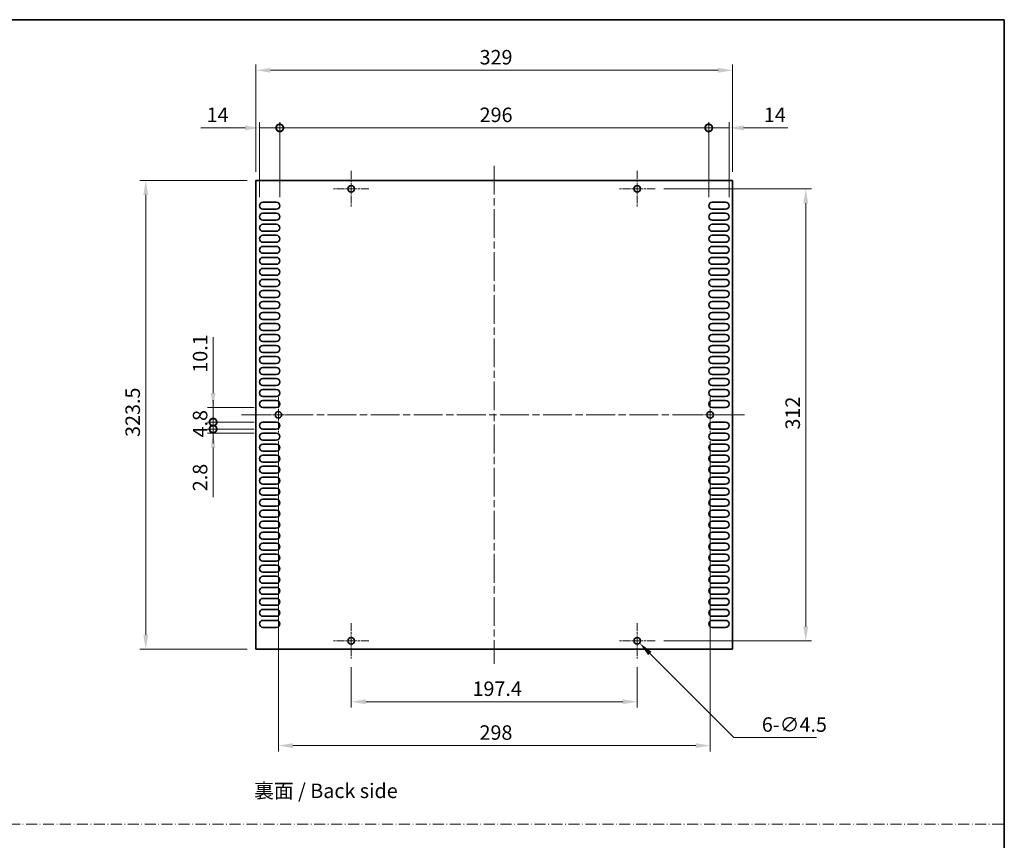
# Model space of a CAD drawing. Units: millimetres. Extents: x 0 to 7274, y 0 to 1124.
# Drawn here: x 6594 to 7274, y 558 to 1124 of the extents above; entities that cross this region are included whole.
import ezdxf

# ---------------------------------------------------------------- set-up
doc = ezdxf.new("R2010")
doc.units = ezdxf.units.MM
doc.header["$LTSCALE"] = 3.5
doc.linetypes.add('CHAIN', pattern=[0.3543, 0.2362, -0.0295, 0.0591, -0.0295])
doc.linetypes.add('DASH_DOT', pattern=[0.37, 0.24, -0.06, 0.01, -0.06])
doc.layers.get('Defpoints').update_dxf_attribs({"lineweight": 25})
for name, color, linetype, lineweight in [('Border (ISO)', 7, 'Continuous', 35), ('Dimension (ISO)', 7, 'Continuous', 18), ('Dimension (ISO) @ 1', 7, 'Continuous', 18), ('Sketch Geometry (ISO)', 7, 'Continuous', 18), ('Symbol (ISO)', 7, 'Continuous', 18), ('Visible (ISO)', 7, 'Continuous', 35)]:
    doc.layers.add(name, color=color, linetype=linetype, lineweight=lineweight)
doc.layers.add('Center Mark (ISO)', color=7, linetype='Continuous', lineweight=18, true_color=0x80ffff)
doc.layers.add('Centerline (ISO)', color=7, linetype='Continuous', lineweight=18, true_color=0x80ffff)
doc.styles.add('Note Text (TK)', font='MS PGothic.ttf')
doc.dimstyles.new('Default - Method 1b (TK)', dxfattribs={"dimscale": 3.5, "dimtxt": 2.5, "dimasz": 2.5, "dimexe": 1, "dimexo": 1.5, "dimgap": 1, "dimtad": 1, "dimtoh": 1, "dimrnd": 1e-08, "dimdsep": 46, "dimtxsty": 'Note Text (TK)', "dimcen": 0.09, "dimdle": 5, "dimclrd": 100, "dimclre": 100, "dimclrt": 7, "dimadec": 1, "dimazin": 1, "dimtfac": 1, "dimtmove": 0, "dimatfit": 3, "dimfxl": 0, "dimtolj": 1, "dimlwd": -1, "dimlwe": -1, "dimarcsym": 0})

# ---------------------------------------------------------------- blocks, each defined once
blk = doc.blocks.new('図面枠 tk図枠')
at = {"layer": 'Border (ISO)'}
for p, q in [((14.5, 289), (405.5, 289)), ((405.5, 289), (405.5, 8))]:
    blk.add_line(p, q, dxfattribs=at)
blk = doc.blocks.new('_DotSmall')
at = {"color": 0, "linetype": 'ByBlock', "const_width": 0.5}
blk.add_lwpolyline([(-0.0625, 0, 1), (0.0625, 0, 1)], format="xyb", close=True, dxfattribs=at)
blk = doc.blocks.new('*D82')
at = {"layer": 'Defpoints', "color": 0, "transparency": 16777216}
for p in [(6773.54, 1049.35), (6759.54, 995.6), (6773.54, 995.6)]:
    blk.add_point(p, dxfattribs=at)
at = {"layer": 'Dimension (ISO)', "color": 100, "transparency": 16777216}
for p, q in [((6759.54, 1001.6), (6759.54, 1053.35)), ((6773.54, 1001.6), (6773.54, 1053.35)), ((6749.54, 1049.35), (6718.99, 1049.35)), ((6773.54, 1049.35), (6759.54, 1049.35)), ((6773.54, 1049.35), (6793.54, 1049.35))]:
    blk.add_line(p, q, dxfattribs=at)
blk.add_solid([(6749.54, 1051.01), (6749.54, 1047.68), (6759.54, 1049.35)], dxfattribs=at)
at = {"layer": 'Dimension (ISO)', "color": 100, "transparency": 16777216, "xscale": 10, "yscale": 10, "zscale": 10, "rotation": 180}
blk.add_blockref('_DotSmall', (6773.54, 1049.35), dxfattribs=at)
at = {"layer": 'Dimension (ISO)', "color": 7, "transparency": 16777216, "insert": (6722.99, 1058.35), "char_height": 10, "attachment_point": 4, "style": 'Note Text (TK)'}
blk.add_mtext('\\A1;14', dxfattribs=at)
blk = doc.blocks.new('*D83')
at = {"layer": 'Defpoints', "color": 0, "transparency": 16777216}
for p in [(7083.54, 1049.35), (7069.54, 995.6), (7083.54, 995.6)]:
    blk.add_point(p, dxfattribs=at)
at = {"layer": 'Dimension (ISO)', "color": 100, "transparency": 16777216}
for p, q in [((7069.54, 1001.6), (7069.54, 1053.35)), ((7083.54, 1001.6), (7083.54, 1053.35)), ((7069.54, 1049.35), (7059.54, 1049.35)), ((7069.54, 1049.35), (7083.54, 1049.35)), ((7093.54, 1049.35), (7124.1, 1049.35))]:
    blk.add_line(p, q, dxfattribs=at)
blk.add_solid([(7093.54, 1051.01), (7093.54, 1047.68), (7083.54, 1049.35)], dxfattribs=at)
at = {"layer": 'Dimension (ISO)', "color": 100, "transparency": 16777216, "xscale": 10, "yscale": 10, "zscale": 10}
blk.add_blockref('_DotSmall', (7069.54, 1049.35), dxfattribs=at)
at = {"layer": 'Dimension (ISO)', "color": 7, "transparency": 16777216, "insert": (7107.54, 1058.35), "char_height": 10, "attachment_point": 4, "style": 'Note Text (TK)'}
blk.add_mtext('\\A1;14', dxfattribs=at)
blk = doc.blocks.new('*D84')
at = {"layer": 'Defpoints', "color": 0, "transparency": 16777216}
for p in [(7069.54, 1049.35), (6773.54, 995.6), (7069.54, 995.6)]:
    blk.add_point(p, dxfattribs=at)
at = {"layer": 'Dimension (ISO)', "color": 100, "transparency": 16777216}
for p, q in [((6773.54, 1001.6), (6773.54, 1053.35)), ((7069.54, 1001.6), (7069.54, 1053.35)), ((6773.54, 1049.35), (7069.54, 1049.35))]:
    blk.add_line(p, q, dxfattribs=at)
at = {"layer": 'Dimension (ISO)', "color": 100, "transparency": 16777216, "xscale": 10, "yscale": 10, "zscale": 10, "rotation": 180}
blk.add_blockref('_DotSmall', (6773.54, 1049.35), dxfattribs=at)
at = {"layer": 'Dimension (ISO)', "color": 100, "transparency": 16777216, "xscale": 10, "yscale": 10, "zscale": 10}
blk.add_blockref('_DotSmall', (7069.54, 1049.35), dxfattribs=at)
at = {"layer": 'Dimension (ISO)', "color": 7, "transparency": 16777216, "insert": (6911.44, 1058.35), "char_height": 10, "attachment_point": 4, "style": 'Note Text (TK)'}
blk.add_mtext('\\A1;296', dxfattribs=at)
blk = doc.blocks.new('*D85')
at = {"layer": 'Defpoints', "color": 0, "transparency": 16777216}
for p in [(6757.04, 1089.1), (6757.04, 1013.1), (7086.04, 1013.1)]:
    blk.add_point(p, dxfattribs=at)
at = {"layer": 'Dimension (ISO)', "color": 100, "transparency": 16777216}
for p, q in [((6757.04, 1019.1), (6757.04, 1093.1)), ((7076.04, 1089.1), (6767.04, 1089.1)), ((7086.04, 1019.1), (7086.04, 1093.1))]:
    blk.add_line(p, q, dxfattribs=at)
for points in [[(6767.04, 1090.76), (6767.04, 1087.43), (6757.04, 1089.1)], [(7076.04, 1090.76), (7076.04, 1087.43), (7086.04, 1089.1)]]:
    blk.add_solid(points, dxfattribs=at)
at = {"layer": 'Dimension (ISO)', "color": 7, "transparency": 16777216, "insert": (6911.4, 1098.1), "char_height": 10, "attachment_point": 4, "style": 'Note Text (TK)'}
blk.add_mtext('\\A1;329', dxfattribs=at)
blk = doc.blocks.new('*D86')
at = {"layer": 'Defpoints', "color": 0, "transparency": 16777216}
for p in [(6727.54, 841.5), (6761.94, 841.5), (6761.94, 838.7)]:
    blk.add_point(p, dxfattribs=at)
at = {"layer": 'Dimension (ISO)', "color": 100, "transparency": 16777216}
for p, q in [((6727.54, 841.5), (6727.54, 861.5)), ((6755.94, 841.5), (6723.54, 841.5)), ((6755.94, 838.7), (6723.54, 838.7)), ((6727.54, 841.5), (6727.54, 838.7)), ((6727.54, 828.7), (6727.54, 794.62))]:
    blk.add_line(p, q, dxfattribs=at)
blk.add_solid([(6725.88, 828.7), (6729.21, 828.7), (6727.54, 838.7)], dxfattribs=at)
at = {"layer": 'Dimension (ISO)', "color": 100, "transparency": 16777216, "xscale": 10, "yscale": 10, "zscale": 10, "rotation": 270}
blk.add_blockref('_DotSmall', (6727.54, 841.5), dxfattribs=at)
at = {"layer": 'Dimension (ISO)', "color": 7, "transparency": 16777216, "insert": (6718.54, 798.62), "char_height": 10, "attachment_point": 4, "rotation": 90, "style": 'Note Text (TK)'}
blk.add_mtext('\\A1;2.8', dxfattribs=at)
blk = doc.blocks.new('*D87')
at = {"layer": 'Defpoints', "color": 0, "transparency": 16777216}
for p in [(6727.54, 846.3), (6761.94, 846.3), (6761.94, 841.5)]:
    blk.add_point(p, dxfattribs=at)
at = {"layer": 'Dimension (ISO)', "color": 100, "transparency": 16777216}
for p, q in [((6727.54, 846.3), (6727.54, 856.3)), ((6755.94, 846.3), (6723.54, 846.3)), ((6727.54, 841.5), (6727.54, 846.3)), ((6755.94, 841.5), (6723.54, 841.5)), ((6727.54, 841.5), (6727.54, 831.5))]:
    blk.add_line(p, q, dxfattribs=at)
at = {"layer": 'Dimension (ISO)', "color": 100, "transparency": 16777216, "xscale": 10, "yscale": 10, "zscale": 10}
for p, rotation in [((6727.54, 846.3), 270), ((6727.54, 841.5), 90)]:
    blk.add_blockref('_DotSmall', p, dxfattribs=dict(at, rotation=rotation))
at = {"layer": 'Dimension (ISO)', "color": 7, "transparency": 16777216, "insert": (6718.54, 835.74), "char_height": 10, "attachment_point": 4, "rotation": 90, "style": 'Note Text (TK)'}
blk.add_mtext('\\A1;4.8', dxfattribs=at)
blk = doc.blocks.new('*D88')
at = {"layer": 'Defpoints', "color": 0, "transparency": 16777216}
for p in [(6727.54, 856.4), (6761.94, 856.4), (6761.94, 846.3)]:
    blk.add_point(p, dxfattribs=at)
at = {"layer": 'Dimension (ISO)', "color": 100, "transparency": 16777216}
for p, q in [((6727.54, 866.4), (6727.54, 904.91)), ((6755.94, 856.4), (6723.54, 856.4)), ((6727.54, 846.3), (6727.54, 856.4)), ((6755.94, 846.3), (6723.54, 846.3)), ((6727.54, 846.3), (6727.54, 836.3))]:
    blk.add_line(p, q, dxfattribs=at)
blk.add_solid([(6725.88, 866.4), (6729.21, 866.4), (6727.54, 856.4)], dxfattribs=at)
at = {"layer": 'Dimension (ISO)', "color": 100, "transparency": 16777216, "xscale": 10, "yscale": 10, "zscale": 10, "rotation": 90}
blk.add_blockref('_DotSmall', (6727.54, 846.3), dxfattribs=at)
at = {"layer": 'Dimension (ISO)', "color": 7, "transparency": 16777216, "insert": (6718.54, 880.4), "char_height": 10, "attachment_point": 4, "rotation": 90, "style": 'Note Text (TK)'}
blk.add_mtext('\\A1;10.1', dxfattribs=at)
blk = doc.blocks.new('*D89')
at = {"layer": 'Defpoints', "color": 0, "transparency": 16777216}
for p in [(6757.04, 1013.1), (6681.04, 689.6), (6757.04, 689.6)]:
    blk.add_point(p, dxfattribs=at)
at = {"layer": 'Dimension (ISO)', "color": 100, "transparency": 16777216}
for p, q in [((6751.04, 1013.1), (6677.04, 1013.1)), ((6681.04, 1003.1), (6681.04, 699.6)), ((6751.04, 689.6), (6677.04, 689.6))]:
    blk.add_line(p, q, dxfattribs=at)
for points in [[(6679.38, 1003.1), (6682.71, 1003.1), (6681.04, 1013.1)], [(6679.38, 699.6), (6682.71, 699.6), (6681.04, 689.6)]]:
    blk.add_solid(points, dxfattribs=at)
at = {"layer": 'Dimension (ISO)', "color": 7, "transparency": 16777216, "insert": (6672.04, 836.06), "char_height": 10, "attachment_point": 4, "rotation": 90, "style": 'Note Text (TK)'}
blk.add_mtext('\\A1;323.5', dxfattribs=at)
blk = doc.blocks.new('*D90')
at = {"layer": 'Defpoints', "color": 0, "transparency": 16777216}
for p in [(6822.84, 683.1), (7020.24, 683.1), (7020.24, 653.34)]:
    blk.add_point(p, dxfattribs=at)
at = {"layer": 'Dimension (ISO)', "color": 100, "transparency": 16777216}
for p, q in [((6822.84, 677.1), (6822.84, 649.34)), ((7020.24, 677.1), (7020.24, 649.34)), ((6832.84, 653.34), (7010.24, 653.34))]:
    blk.add_line(p, q, dxfattribs=at)
for points in [[(6832.84, 655.01), (6832.84, 651.68), (6822.84, 653.34)], [(7010.24, 655.01), (7010.24, 651.68), (7020.24, 653.34)]]:
    blk.add_solid(points, dxfattribs=at)
at = {"layer": 'Dimension (ISO)', "color": 7, "transparency": 16777216, "insert": (6906.52, 662.34), "char_height": 10, "attachment_point": 4, "style": 'Note Text (TK)'}
blk.add_mtext('\\A1;197.4', dxfattribs=at)
blk = doc.blocks.new('*D91')
at = {"layer": 'Defpoints', "color": 0, "transparency": 16777216}
for p in [(6772.54, 839.1), (7070.54, 839.1), (7070.54, 623.1)]:
    blk.add_point(p, dxfattribs=at)
at = {"layer": 'Dimension (ISO)', "color": 100, "transparency": 16777216}
for p, q in [((6772.54, 833.1), (6772.54, 619.1)), ((7070.54, 833.1), (7070.54, 619.1)), ((6782.54, 623.1), (7060.54, 623.1))]:
    blk.add_line(p, q, dxfattribs=at)
for points in [[(6782.54, 624.76), (6782.54, 621.43), (6772.54, 623.1)], [(7060.54, 624.76), (7060.54, 621.43), (7070.54, 623.1)]]:
    blk.add_solid(points, dxfattribs=at)
at = {"layer": 'Dimension (ISO)', "color": 7, "transparency": 16777216, "insert": (6911.35, 632.1), "char_height": 10, "attachment_point": 4, "style": 'Note Text (TK)'}
blk.add_mtext('\\A1;298', dxfattribs=at)
blk = doc.blocks.new('*D92')
at = {"layer": 'Defpoints', "color": 0, "transparency": 16777216}
for p in [(7018.65, 696.94), (7021.84, 693.76)]:
    blk.add_point(p, dxfattribs=at)
at = {"layer": 'Dimension (ISO)', "color": 100, "transparency": 16777216}
for p, q in [((7019.88, 695.35), (7020.6, 695.35)), ((7020.24, 694.99), (7020.24, 695.71)), ((7086.97, 628.62), (7028.91, 686.69)), ((7143.96, 628.62), (7086.97, 628.62))]:
    blk.add_line(p, q, dxfattribs=at)
blk.add_solid([(7030.08, 687.86), (7027.73, 685.51), (7021.84, 693.76)], dxfattribs=at)
at = {"layer": 'Dimension (ISO)', "color": 7, "transparency": 16777216, "insert": (7106.18, 637.62), "char_height": 10, "attachment_point": 4, "style": 'Note Text (TK)'}
blk.add_mtext('\\A1;\\fＭＳ Ｐゴシック|b0|i0;\\H10.0000;6-∅4.5', dxfattribs=at)
blk = doc.blocks.new('*D93')
at = {"layer": 'Defpoints', "color": 0, "transparency": 16777216}
for p in [(7032.49, 1007.35), (7136.49, 1007.35), (7032.49, 695.35)]:
    blk.add_point(p, dxfattribs=at)
at = {"layer": 'Dimension (ISO)', "color": 100, "transparency": 16777216}
for p, q in [((7038.49, 1007.35), (7140.49, 1007.35)), ((7136.49, 705.35), (7136.49, 997.35)), ((7038.49, 695.35), (7140.49, 695.35))]:
    blk.add_line(p, q, dxfattribs=at)
for points in [[(7134.83, 997.35), (7138.16, 997.35), (7136.49, 1007.35)], [(7134.83, 705.35), (7138.16, 705.35), (7136.49, 695.35)]]:
    blk.add_solid(points, dxfattribs=at)
at = {"layer": 'Dimension (ISO)', "color": 7, "transparency": 16777216, "insert": (7127.49, 841.18), "char_height": 10, "attachment_point": 4, "rotation": 90, "style": 'Note Text (TK)'}
blk.add_mtext('\\A1;312', dxfattribs=at)

msp = doc.modelspace()

# ---------------------------------------------------------------- linework, layer by layer
at = {"layer": 'Center Mark (ISO)', "linetype": 'CHAIN', "ltscale": 6.806046}
for p, q in [((6822.8443, 1019.5982), (6822.8443, 995.0982)), ((7020.2443, 1019.5982), (7020.2443, 995.0982)), ((6835.0943, 1007.3482), (6810.5943, 1007.3482)), ((7032.4943, 1007.3482), (7007.9943, 1007.3482)), ((6772.5443, 863.5982), (6772.5443, 839.0982)), ((7070.5443, 863.5982), (7070.5443, 839.0982)), ((6784.7943, 851.3482), (6760.2943, 851.3482)), ((7082.7943, 851.3482), (7058.2943, 851.3482)), ((6822.8443, 707.5982), (6822.8443, 683.0982)), ((7020.2443, 707.5982), (7020.2443, 683.0982)), ((6835.0943, 695.3482), (6810.5943, 695.3482)), ((7032.4943, 695.3482), (7007.9943, 695.3482))]:
    msp.add_line(p, q, dxfattribs=at)
at = {"layer": 'Centerline (ISO)', "linetype": 'CHAIN', "ltscale": 23.990969}
for p, q in [((6921.5443, 1023.0982), (6921.5443, 679.5982)), ((6747.0443, 851.3482), (7096.0443, 851.3482))]:
    msp.add_line(p, q, dxfattribs=at)
at = {"layer": 'Sketch Geometry (ISO)', "color": 4, "linetype": 'DASH_DOT', "lineweight": 18, "ltscale": 9.032109, "true_color": 0x00ffff}
msp.add_line((5709.5, 568.9773), (7273.5, 568.9773), dxfattribs=at)
at = {"layer": 'Visible (ISO)'}
for p, q in [((6757.0443, 1013.0982), (6757.0443, 689.5982)), ((7086.0443, 1013.0982), (6757.0443, 1013.0982)), ((7086.0443, 689.5982), (7086.0443, 1013.0982)), ((6761.9443, 997.9982), (6771.1443, 997.9982)), ((6771.1443, 993.1982), (6761.9443, 993.1982)), ((7071.9443, 997.9982), (7081.1443, 997.9982)), ((7081.1443, 993.1982), (7071.9443, 993.1982)), ((6761.9443, 990.3982), (6771.1443, 990.3982)), ((6771.1443, 985.5982), (6761.9443, 985.5982)), ((7071.9443, 990.3982), (7081.1443, 990.3982)), ((7081.1443, 985.5982), (7071.9443, 985.5982)), ((6761.9443, 982.7982), (6771.1443, 982.7982)), ((7071.9443, 982.7982), (7081.1443, 982.7982)), ((6771.1443, 977.9982), (6761.9443, 977.9982)), ((6761.9443, 975.1982), (6771.1443, 975.1982)), ((7081.1443, 977.9982), (7071.9443, 977.9982)), ((7071.9443, 975.1982), (7081.1443, 975.1982)), ((6771.1443, 970.3982), (6761.9443, 970.3982)), ((6761.9443, 967.5982), (6771.1443, 967.5982)), ((7081.1443, 970.3982), (7071.9443, 970.3982)), ((7071.9443, 967.5982), (7081.1443, 967.5982)), ((6771.1443, 962.7982), (6761.9443, 962.7982)), ((6761.9443, 959.9982), (6771.1443, 959.9982)), ((7081.1443, 962.7982), (7071.9443, 962.7982)), ((7071.9443, 959.9982), (7081.1443, 959.9982)), ((6771.1443, 955.1982), (6761.9443, 955.1982)), ((6761.9443, 952.3982), (6771.1443, 952.3982)), ((7081.1443, 955.1982), (7071.9443, 955.1982)), ((7071.9443, 952.3982), (7081.1443, 952.3982)), ((6771.1443, 947.5982), (6761.9443, 947.5982)), ((6761.9443, 944.7982), (6771.1443, 944.7982)), ((7081.1443, 947.5982), (7071.9443, 947.5982)), ((7071.9443, 944.7982), (7081.1443, 944.7982)), ((6771.1443, 939.9982), (6761.9443, 939.9982)), ((7081.1443, 939.9982), (7071.9443, 939.9982)), ((6761.9443, 937.1982), (6771.1443, 937.1982)), ((6771.1443, 932.3982), (6761.9443, 932.3982)), ((7071.9443, 937.1982), (7081.1443, 937.1982)), ((7081.1443, 932.3982), (7071.9443, 932.3982)), ((6761.9443, 929.5982), (6771.1443, 929.5982)), ((6771.1443, 924.7982), (6761.9443, 924.7982)), ((7071.9443, 929.5982), (7081.1443, 929.5982)), ((7081.1443, 924.7982), (7071.9443, 924.7982)), ((6761.9443, 921.9982), (6771.1443, 921.9982)), ((7071.9443, 921.9982), (7081.1443, 921.9982)), ((6771.1443, 917.1982), (6761.9443, 917.1982)), ((6761.9443, 914.3982), (6771.1443, 914.3982)), ((7081.1443, 917.1982), (7071.9443, 917.1982)), ((7071.9443, 914.3982), (7081.1443, 914.3982)), ((6771.1443, 909.5982), (6761.9443, 909.5982)), ((6761.9443, 906.7982), (6771.1443, 906.7982)), ((7081.1443, 909.5982), (7071.9443, 909.5982)), ((7071.9443, 906.7982), (7081.1443, 906.7982)), ((6771.1443, 901.9982), (6761.9443, 901.9982)), ((6761.9443, 899.1982), (6771.1443, 899.1982)), ((7081.1443, 901.9982), (7071.9443, 901.9982)), ((7071.9443, 899.1982), (7081.1443, 899.1982)), ((6771.1443, 894.3982), (6761.9443, 894.3982)), ((6761.9443, 891.5982), (6771.1443, 891.5982)), ((7081.1443, 894.3982), (7071.9443, 894.3982)), ((7071.9443, 891.5982), (7081.1443, 891.5982)), ((6771.1443, 886.7982), (6761.9443, 886.7982)), ((6761.9443, 883.9982), (6771.1443, 883.9982)), ((7081.1443, 886.7982), (7071.9443, 886.7982)), ((7071.9443, 883.9982), (7081.1443, 883.9982)), ((6771.1443, 879.1982), (6761.9443, 879.1982)), ((7081.1443, 879.1982), (7071.9443, 879.1982)), ((6761.9443, 876.3982), (6771.1443, 876.3982)), ((6771.1443, 871.5982), (6761.9443, 871.5982)), ((7071.9443, 876.3982), (7081.1443, 876.3982)), ((7081.1443, 871.5982), (7071.9443, 871.5982)), ((6761.9443, 868.7982), (6771.1443, 868.7982)), ((6771.1443, 863.9982), (6761.9443, 863.9982)), ((7071.9443, 868.7982), (7081.1443, 868.7982)), ((7081.1443, 863.9982), (7071.9443, 863.9982)), ((6761.9443, 861.1982), (6771.1443, 861.1982)), ((6771.1443, 856.3982), (6761.9443, 856.3982)), ((7071.9443, 861.1982), (7081.1443, 861.1982)), ((7081.1443, 856.3982), (7071.9443, 856.3982)), ((6761.9443, 846.2982), (6771.1443, 846.2982)), ((7071.9443, 846.2982), (7081.1443, 846.2982)), ((6771.1443, 841.4982), (6761.9443, 841.4982)), ((6761.9443, 838.6982), (6771.1443, 838.6982)), ((7081.1443, 841.4982), (7071.9443, 841.4982)), ((7071.9443, 838.6982), (7081.1443, 838.6982)), ((6771.1443, 833.8982), (6761.9443, 833.8982)), ((6761.9443, 831.0982), (6771.1443, 831.0982)), ((7081.1443, 833.8982), (7071.9443, 833.8982)), ((7071.9443, 831.0982), (7081.1443, 831.0982)), ((6771.1443, 826.2982), (6761.9443, 826.2982)), ((6761.9443, 823.4982), (6771.1443, 823.4982)), ((7081.1443, 826.2982), (7071.9443, 826.2982)), ((7071.9443, 823.4982), (7081.1443, 823.4982)), ((6771.1443, 818.6982), (6761.9443, 818.6982)), ((6761.9443, 815.8982), (6771.1443, 815.8982)), ((7081.1443, 818.6982), (7071.9443, 818.6982)), ((7071.9443, 815.8982), (7081.1443, 815.8982)), ((6771.1443, 811.0982), (6761.9443, 811.0982)), ((7081.1443, 811.0982), (7071.9443, 811.0982)), ((6761.9443, 808.2982), (6771.1443, 808.2982)), ((6771.1443, 803.4982), (6761.9443, 803.4982)), ((7071.9443, 808.2982), (7081.1443, 808.2982)), ((7081.1443, 803.4982), (7071.9443, 803.4982)), ((6761.9443, 800.6982), (6771.1443, 800.6982)), ((6771.1443, 795.8982), (6761.9443, 795.8982)), ((7071.9443, 800.6982), (7081.1443, 800.6982)), ((7081.1443, 795.8982), (7071.9443, 795.8982)), ((6761.9443, 793.0982), (6771.1443, 793.0982)), ((6771.1443, 788.2982), (6761.9443, 788.2982)), ((7071.9443, 793.0982), (7081.1443, 793.0982)), ((7081.1443, 788.2982), (7071.9443, 788.2982)), ((6761.9443, 785.4982), (6771.1443, 785.4982)), ((7071.9443, 785.4982), (7081.1443, 785.4982)), ((6771.1443, 780.6982), (6761.9443, 780.6982)), ((6761.9443, 777.8982), (6771.1443, 777.8982)), ((7081.1443, 780.6982), (7071.9443, 780.6982)), ((7071.9443, 777.8982), (7081.1443, 777.8982)), ((6771.1443, 773.0982), (6761.9443, 773.0982)), ((6761.9443, 770.2982), (6771.1443, 770.2982)), ((7081.1443, 773.0982), (7071.9443, 773.0982)), ((7071.9443, 770.2982), (7081.1443, 770.2982)), ((6771.1443, 765.4982), (6761.9443, 765.4982)), ((6761.9443, 762.6982), (6771.1443, 762.6982)), ((7081.1443, 765.4982), (7071.9443, 765.4982)), ((7071.9443, 762.6982), (7081.1443, 762.6982)), ((6771.1443, 757.8982), (6761.9443, 757.8982)), ((6761.9443, 755.0982), (6771.1443, 755.0982)), ((7081.1443, 757.8982), (7071.9443, 757.8982)), ((7071.9443, 755.0982), (7081.1443, 755.0982)), ((6771.1443, 750.2982), (6761.9443, 750.2982)), ((6761.9443, 747.4982), (6771.1443, 747.4982)), ((7081.1443, 750.2982), (7071.9443, 750.2982)), ((7071.9443, 747.4982), (7081.1443, 747.4982)), ((6771.1443, 742.6982), (6761.9443, 742.6982)), ((7081.1443, 742.6982), (7071.9443, 742.6982)), ((6761.9443, 739.8982), (6771.1443, 739.8982)), ((6771.1443, 735.0982), (6761.9443, 735.0982)), ((7071.9443, 739.8982), (7081.1443, 739.8982)), ((7081.1443, 735.0982), (7071.9443, 735.0982)), ((6761.9443, 732.2982), (6771.1443, 732.2982)), ((6771.1443, 727.4982), (6761.9443, 727.4982)), ((7071.9443, 732.2982), (7081.1443, 732.2982)), ((7081.1443, 727.4982), (7071.9443, 727.4982)), ((6761.9443, 724.6982), (6771.1443, 724.6982)), ((7071.9443, 724.6982), (7081.1443, 724.6982)), ((6771.1443, 719.8982), (6761.9443, 719.8982)), ((6761.9443, 717.0982), (6771.1443, 717.0982)), ((7081.1443, 719.8982), (7071.9443, 719.8982)), ((7071.9443, 717.0982), (7081.1443, 717.0982)), ((6771.1443, 712.2982), (6761.9443, 712.2982)), ((6761.9443, 709.4982), (6771.1443, 709.4982)), ((7081.1443, 712.2982), (7071.9443, 712.2982)), ((7071.9443, 709.4982), (7081.1443, 709.4982)), ((6771.1443, 704.6982), (6761.9443, 704.6982)), ((7081.1443, 704.6982), (7071.9443, 704.6982)), ((6757.0443, 689.5982), (7086.0443, 689.5982))]:
    msp.add_line(p, q, dxfattribs=at)
for centre in [(6822.8443, 1007.3482), (7020.2443, 1007.3482), (6772.5443, 851.3482), (7070.5443, 851.3482), (6822.8443, 695.3482), (7020.2443, 695.3482)]:
    msp.add_circle(centre, 2.25, dxfattribs=at)
for centre, start, end in [((6761.9443, 995.5982), 90, 270), ((6771.1443, 995.5982), 270, 90), ((7071.9443, 995.5982), 90, 270), ((7081.1443, 995.5982), 270, 90), ((6761.9443, 987.9982), 90, 270), ((6771.1443, 987.9982), 270, 90), ((7071.9443, 987.9982), 90, 270), ((7081.1443, 987.9982), 270, 90), ((6761.9443, 980.3982), 90, 270), ((6771.1443, 980.3982), 270, 90), ((7071.9443, 980.3982), 90, 270), ((7081.1443, 980.3982), 270, 90), ((6761.9443, 972.7982), 90, 270), ((6771.1443, 972.7982), 270, 90), ((7071.9443, 972.7982), 90, 270), ((7081.1443, 972.7982), 270, 90), ((6761.9443, 965.1982), 90, 270), ((6771.1443, 965.1982), 270, 90), ((7071.9443, 965.1982), 90, 270), ((7081.1443, 965.1982), 270, 90), ((6761.9443, 957.5982), 90, 270), ((6771.1443, 957.5982), 270, 90), ((7071.9443, 957.5982), 90, 270), ((7081.1443, 957.5982), 270, 90), ((6761.9443, 949.9982), 90, 270), ((6771.1443, 949.9982), 270, 90), ((7071.9443, 949.9982), 90, 270), ((7081.1443, 949.9982), 270, 90), ((6761.9443, 942.3982), 90, 270), ((6771.1443, 942.3982), 270, 90), ((7071.9443, 942.3982), 90, 270), ((7081.1443, 942.3982), 270, 90), ((6761.9443, 934.7982), 90, 270), ((6771.1443, 934.7982), 270, 90), ((7071.9443, 934.7982), 90, 270), ((7081.1443, 934.7982), 270, 90), ((6761.9443, 927.1982), 90, 270), ((6771.1443, 927.1982), 270, 90), ((7071.9443, 927.1982), 90, 270), ((7081.1443, 927.1982), 270, 90), ((6761.9443, 919.5982), 90, 270), ((6771.1443, 919.5982), 270, 90), ((7071.9443, 919.5982), 90, 270), ((7081.1443, 919.5982), 270, 90), ((6761.9443, 911.9982), 90, 270), ((6771.1443, 911.9982), 270, 90), ((7071.9443, 911.9982), 90, 270), ((7081.1443, 911.9982), 270, 90), ((6761.9443, 904.3982), 90, 270), ((6771.1443, 904.3982), 270, 90), ((7071.9443, 904.3982), 90, 270), ((7081.1443, 904.3982), 270, 90), ((6761.9443, 896.7982), 90, 270), ((6771.1443, 896.7982), 270, 90), ((7071.9443, 896.7982), 90, 270), ((7081.1443, 896.7982), 270, 90), ((6761.9443, 889.1982), 90, 270), ((6771.1443, 889.1982), 270, 90), ((7071.9443, 889.1982), 90, 270), ((7081.1443, 889.1982), 270, 90), ((6761.9443, 881.5982), 90, 270), ((6771.1443, 881.5982), 270, 90), ((7071.9443, 881.5982), 90, 270), ((7081.1443, 881.5982), 270, 90), ((6761.9443, 873.9982), 90, 270), ((6771.1443, 873.9982), 270, 90), ((7071.9443, 873.9982), 90, 270), ((7081.1443, 873.9982), 270, 90), ((6761.9443, 866.3982), 90, 270), ((6771.1443, 866.3982), 270, 90), ((7071.9443, 866.3982), 90, 270), ((7081.1443, 866.3982), 270, 90), ((6761.9443, 858.7982), 90, 270), ((6771.1443, 858.7982), 270, 90), ((7071.9443, 858.7982), 90, 270), ((7081.1443, 858.7982), 270, 90), ((6761.9443, 843.8982), 90, 270), ((6771.1443, 843.8982), 270, 90), ((7071.9443, 843.8982), 90, 270), ((7081.1443, 843.8982), 270, 90), ((6761.9443, 836.2982), 90, 270), ((6771.1443, 836.2982), 270, 90), ((7071.9443, 836.2982), 90, 270), ((7081.1443, 836.2982), 270, 90), ((6761.9443, 828.6982), 90, 270), ((6771.1443, 828.6982), 270, 90), ((7071.9443, 828.6982), 90, 270), ((7081.1443, 828.6982), 270, 90), ((6761.9443, 821.0982), 90, 270), ((6771.1443, 821.0982), 270, 90), ((7071.9443, 821.0982), 90, 270), ((7081.1443, 821.0982), 270, 90), ((6761.9443, 813.4982), 90, 270), ((6771.1443, 813.4982), 270, 90), ((7071.9443, 813.4982), 90, 270), ((7081.1443, 813.4982), 270, 90), ((6761.9443, 805.8982), 90, 270), ((6771.1443, 805.8982), 270, 90), ((7071.9443, 805.8982), 90, 270), ((7081.1443, 805.8982), 270, 90), ((6761.9443, 798.2982), 90, 270), ((6771.1443, 798.2982), 270, 90), ((7071.9443, 798.2982), 90, 270), ((7081.1443, 798.2982), 270, 90), ((6761.9443, 790.6982), 90, 270), ((6771.1443, 790.6982), 270, 90), ((7071.9443, 790.6982), 90, 270), ((7081.1443, 790.6982), 270, 90), ((6761.9443, 783.0982), 90, 270), ((6771.1443, 783.0982), 270, 90), ((7071.9443, 783.0982), 90, 270), ((7081.1443, 783.0982), 270, 90), ((6761.9443, 775.4982), 90, 270), ((6771.1443, 775.4982), 270, 90), ((7071.9443, 775.4982), 90, 270), ((7081.1443, 775.4982), 270, 90), ((6761.9443, 767.8982), 90, 270), ((6771.1443, 767.8982), 270, 90), ((7071.9443, 767.8982), 90, 270), ((7081.1443, 767.8982), 270, 90), ((6761.9443, 760.2982), 90, 270), ((6771.1443, 760.2982), 270, 90), ((7071.9443, 760.2982), 90, 270), ((7081.1443, 760.2982), 270, 90), ((6761.9443, 752.6982), 90, 270), ((6771.1443, 752.6982), 270, 90), ((7071.9443, 752.6982), 90, 270), ((7081.1443, 752.6982), 270, 90), ((6761.9443, 745.0982), 90, 270), ((6771.1443, 745.0982), 270, 90), ((7071.9443, 745.0982), 90, 270), ((7081.1443, 745.0982), 270, 90), ((6761.9443, 737.4982), 90, 270), ((6771.1443, 737.4982), 270, 90), ((7071.9443, 737.4982), 90, 270), ((7081.1443, 737.4982), 270, 90), ((6761.9443, 729.8982), 90, 270), ((6771.1443, 729.8982), 270, 90), ((7071.9443, 729.8982), 90, 270), ((7081.1443, 729.8982), 270, 90), ((6761.9443, 722.2982), 90, 270), ((6771.1443, 722.2982), 270, 90), ((7071.9443, 722.2982), 90, 270), ((7081.1443, 722.2982), 270, 90), ((6761.9443, 714.6982), 90, 270), ((6771.1443, 714.6982), 270, 90), ((7071.9443, 714.6982), 90, 270), ((7081.1443, 714.6982), 270, 90), ((6761.9443, 707.0982), 90, 270), ((6771.1443, 707.0982), 270, 90), ((7071.9443, 707.0982), 90, 270), ((7081.1443, 707.0982), 270, 90)]:
    msp.add_arc(centre, 2.4, start, end, dxfattribs=at)

# ---------------------------------------------------------------- block references
at = {"xscale": 4, "yscale": 4, "zscale": 4}
msp.add_blockref('図面枠 tk図枠', (5651.5, -32), dxfattribs=at)

# ---------------------------------------------------------------- texts
at = {"layer": 'Symbol (ISO)', "color": 7, "insert": (6755.8229, 591.893), "char_height": 10, "width": 107.134504, "attachment_point": 4, "line_spacing_factor": 1.5, "style": 'Note Text (TK)'}
msp.add_mtext('{\\fＭＳ Ｐゴシック|b0|i0;裏面 / Back side}', dxfattribs=at)

# ---------------------------------------------------------------- dimensions: what is measured, and where the dimension line sits
at = {"layer": 'Dimension (ISO) @ 1', "color": 100, "true_color": 0x00ff3f}
for base, p1, p2, angle, override, picture, middle in [((6757.0443, 1089.0982), (7086.0443, 1013.0982), (6757.0443, 1013.0982), 180, {"dimscale": 1, "dimtxt": 10, "dimasz": 10, "dimexe": 4, "dimexo": 6, "dimgap": 4, "dimtoh": 0, "dimdec": 2, "dimcen": 0.36, "dimtol": 0, "dimlim": 0, "dimtp": 0, "dimtm": 0, "dimtdec": 2, "dimtix": 0, "dimtofl": 0, "dimtmove": 0, "dimatfit": 1}, '*D85', (6921.5443, 1089.0982)), ((6773.5443, 1049.3482), (6759.5443, 995.5982), (6773.5443, 995.5982), 180, {"dimscale": 1, "dimtxt": 10, "dimasz": 10, "dimexe": 4, "dimexo": 6, "dimgap": 4, "dimtoh": 0, "dimdec": 2, "dimblk2": 'DotSmall', "dimsah": 1, "dimcen": 0.36, "dimdle": 0, "dimtol": 0, "dimlim": 0, "dimtp": 0, "dimtm": 0, "dimtdec": 2, "dimtix": 0, "dimtofl": 1, "dimtmove": 0, "dimatfit": 1}, '*D82', (6729.2659, 1049.3482)), ((7069.5443, 1049.3482), (6773.5443, 995.5982), (7069.5443, 995.5982), 180, {"dimscale": 1, "dimtxt": 10, "dimasz": 10, "dimexe": 4, "dimexo": 6, "dimgap": 4, "dimtoh": 0, "dimdec": 2, "dimblk1": 'DotSmall', "dimblk2": 'DotSmall', "dimsah": 1, "dimcen": 0.36, "dimdle": 0, "dimtol": 0, "dimlim": 0, "dimtp": 0, "dimtm": 0, "dimtdec": 2, "dimtix": 0, "dimtofl": 0, "dimtmove": 0, "dimatfit": 1}, '*D84', (6921.5843, 1049.3482)), ((7083.5443, 1049.3482), (7069.5443, 995.5982), (7083.5443, 995.5982), 180, {"dimscale": 1, "dimtxt": 10, "dimasz": 10, "dimexe": 4, "dimexo": 6, "dimgap": 4, "dimtoh": 0, "dimdec": 2, "dimblk1": 'DotSmall', "dimsah": 1, "dimcen": 0.36, "dimdle": 0, "dimtol": 0, "dimlim": 0, "dimtp": 0, "dimtm": 0, "dimtdec": 2, "dimtix": 0, "dimtofl": 1, "dimtmove": 0, "dimatfit": 1}, '*D83', (7113.8227, 1049.3482)), ((6681.0443, 689.5982), (6757.0443, 1013.0982), (6757.0443, 689.5982), 90, {"dimscale": 1, "dimtxt": 10, "dimasz": 10, "dimexe": 4, "dimexo": 6, "dimgap": 4, "dimtoh": 0, "dimdec": 2, "dimcen": 0.36, "dimtol": 0, "dimlim": 0, "dimtp": 0, "dimtm": 0, "dimtdec": 2, "dimtix": 0, "dimtofl": 0, "dimtmove": 0, "dimatfit": 1}, '*D89', (6681.0443, 851.3482)), ((7136.4943, 1007.3482), (7032.4943, 695.3482), (7032.4943, 1007.3482), 90, {"dimscale": 1, "dimtxt": 10, "dimasz": 10, "dimexe": 4, "dimexo": 6, "dimgap": 4, "dimtoh": 0, "dimdec": 2, "dimcen": 0.36, "dimtol": 0, "dimlim": 0, "dimtp": 0, "dimtm": 0, "dimtdec": 2, "dimtix": 0, "dimtofl": 0, "dimtmove": 0, "dimatfit": 1}, '*D93', (7136.4943, 851.3482)), ((6727.5424, 856.3982), (6761.9443, 846.2982), (6761.9443, 856.3982), 90, {"dimscale": 1, "dimtxt": 10, "dimasz": 10, "dimexe": 4, "dimexo": 6, "dimgap": 4, "dimtoh": 0, "dimdec": 2, "dimblk1": 'DotSmall', "dimsah": 1, "dimcen": 0.36, "dimdle": 0, "dimtol": 0, "dimlim": 0, "dimtp": 0, "dimtm": 0, "dimtdec": 2, "dimtix": 0, "dimtofl": 1, "dimtmove": 0, "dimatfit": 1}, '*D88', (6727.5424, 890.6539)), ((6727.5424, 841.4982), (6761.9443, 838.6982), (6761.9443, 841.4982), 90, {"dimscale": 1, "dimtxt": 10, "dimasz": 10, "dimexe": 4, "dimexo": 6, "dimgap": 4, "dimtoh": 0, "dimdec": 2, "dimblk2": 'DotSmall', "dimsah": 1, "dimcen": 0.36, "dimdle": 0, "dimtol": 0, "dimlim": 0, "dimtp": 0, "dimtm": 0, "dimtdec": 2, "dimtix": 0, "dimtofl": 1, "dimtmove": 0, "dimatfit": 1}, '*D86', (6727.5424, 806.6585)), ((6727.5424, 846.2982), (6761.9443, 841.4982), (6761.9443, 846.2982), 90, {"dimscale": 1, "dimtxt": 10, "dimasz": 10, "dimexe": 4, "dimexo": 6, "dimgap": 4, "dimtoh": 0, "dimdec": 2, "dimblk1": 'DotSmall', "dimblk2": 'DotSmall', "dimsah": 1, "dimcen": 0.36, "dimdle": 0, "dimtol": 0, "dimlim": 0, "dimtp": 0, "dimtm": 0, "dimtdec": 2, "dimtix": 0, "dimtofl": 1, "dimtmove": 0, "dimatfit": 1}, '*D87', (6727.5424, 843.8982)), ((7070.5443, 623.0982), (6772.5443, 839.0982), (7070.5443, 839.0982), 180, {"dimscale": 1, "dimtxt": 10, "dimasz": 10, "dimexe": 4, "dimexo": 6, "dimgap": 4, "dimtoh": 0, "dimdec": 2, "dimcen": 0.36, "dimtol": 0, "dimlim": 0, "dimtp": 0, "dimtm": 0, "dimtdec": 2, "dimtix": 0, "dimtofl": 0, "dimtmove": 0, "dimatfit": 1}, '*D91', (6921.5443, 623.0982)), ((7020.2443, 653.345), (6822.8443, 683.0982), (7020.2443, 683.0982), 180, {"dimscale": 1, "dimtxt": 10, "dimasz": 10, "dimexe": 4, "dimexo": 6, "dimgap": 4, "dimtoh": 0, "dimdec": 2, "dimcen": 0.36, "dimtol": 0, "dimlim": 0, "dimtp": 0, "dimtm": 0, "dimtdec": 2, "dimtix": 0, "dimtofl": 0, "dimtmove": 0, "dimatfit": 1}, '*D90', (6921.5443, 653.345))]:
    dim = msp.add_linear_dim(base=base, p1=p1, p2=p2, angle=angle, dimstyle='Default - Method 1b (TK)', override=override, dxfattribs=at)
    dim.commit()
    dim.dimension.update_dxf_attribs({"geometry": picture, "text_midpoint": middle, "dimtype": 128})
dim = msp.add_diameter_dim_2p(p1=(7018.6533, 696.9392), p2=(7021.8353, 693.7572), text='\\fＭＳ Ｐゴシック|b0|i0;\\H10.0000;6-<>', dimstyle='Default - Method 1b (TK)', override={"dimscale": 1, "dimtxt": 10, "dimasz": 10, "dimexe": 4, "dimexo": 6, "dimgap": 4, "dimtih": 1, "dimdec": 2, "dimlfac": 1, "dimcen": 0.36, "dimtol": 0, "dimlim": 0, "dimtp": 0, "dimtm": 0, "dimtdec": 2, "dimtix": 0, "dimtofl": 0, "dimtmove": 0, "dimatfit": 3}, dxfattribs=at)
dim.commit()
dim.dimension.update_dxf_attribs({"geometry": '*D92', "text_midpoint": (7125.0686, 628.6184), "dimtype": 131})

doc.saveas('drawing.dxf')
